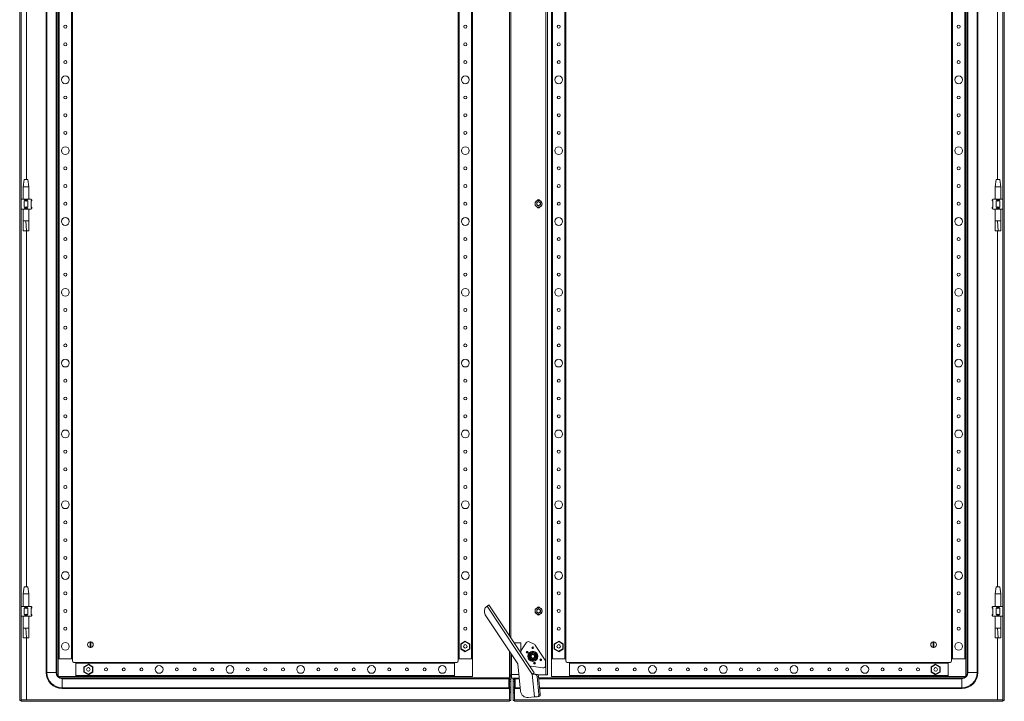
# Model space of a CAD drawing. Units: millimetres. Extents: x -49 to 11532, y -8 to 11619.
# Drawn here: x 4395 to 5786, y 2473 to 3436 of the extents above; entities that cross this region are included whole.
import ezdxf

# ---------------------------------------------------------------- set-up
doc = ezdxf.new("R2010")
doc.units = ezdxf.units.MM

msp = doc.modelspace()

# ---------------------------------------------------------------- linework, layer by layer
at = {"color": 4, "linetype": 'Continuous', "lineweight": 15}
for p, q in [((4394.702, 2474.228), (4394.702, 4427.228)), ((4396.701, 4427.228), (4396.701, 2474.228)), ((5783.702, 2474.228), (5783.702, 4427.228)), ((5785.702, 4427.228), (5785.702, 2474.228)), ((4432.202, 4387.728), (4432.202, 2513.728)), ((4433.273, 2513.728), (4433.273, 4387.728)), ((4446.13, 4387.728), (4446.13, 2513.728)), ((4447.202, 2513.728), (4447.202, 4387.728)), ((5138.192, 4390.728), (5138.192, 2510.728)), ((5138.202, 2510.728), (5138.202, 4390.728)), ((5140.202, 4390.728), (5140.202, 2510.728)), ((5733.202, 4387.728), (5733.202, 2513.728)), ((5734.273, 2513.728), (5734.273, 4387.728)), ((5747.13, 4387.728), (5747.13, 2513.728)), ((5748.202, 2513.728), (5748.202, 4387.728)), ((4449.202, 4368.228), (4449.202, 2533.228)), ((4450.502, 2533.228), (4450.502, 4368.228)), ((4467.902, 4368.228), (4467.902, 2533.228)), ((4469.202, 2533.228), (4469.202, 4368.228)), ((5014.202, 4368.228), (5014.202, 2533.228)), ((5015.502, 2533.228), (5015.502, 4368.228)), ((5032.902, 4368.228), (5032.902, 2533.228)), ((5034.202, 2533.228), (5034.202, 4368.228)), ((5146.202, 4368.228), (5146.202, 2533.228)), ((5147.502, 2533.228), (5147.502, 4368.228)), ((5164.902, 4368.228), (5164.902, 2533.228)), ((5166.202, 2533.228), (5166.202, 4368.228)), ((5711.202, 4368.228), (5711.202, 2533.228)), ((5712.502, 2533.228), (5712.502, 4368.228)), ((5729.902, 4368.228), (5729.902, 2533.228)), ((5731.202, 2533.228), (5731.202, 4368.228)), ((5086.602, 2565.647), (5086.602, 4335.81)), ((5086.702, 2565.497), (5086.702, 4335.96)), ((5088.712, 2562.482), (5088.712, 4338.975)), ((4404.202, 3688.67), (4404.202, 3209.728)), ((5776.202, 3209.728), (5776.202, 3688.67)), ((4401.202, 3209.731), (4399.702, 3199.728)), ((4399.702, 3199.728), (4399.702, 3182.228)), ((4407.702, 3199.728), (4399.702, 3199.728)), ((4406.202, 3209.728), (4401.202, 3209.728)), ((4407.702, 3199.728), (4406.201, 3209.731)), ((4407.702, 3182.228), (4407.702, 3199.728)), ((5774.202, 3209.731), (5772.702, 3199.728)), ((5772.702, 3199.728), (5772.702, 3182.228)), ((5780.702, 3199.728), (5772.702, 3199.728)), ((5779.202, 3209.728), (5774.202, 3209.728)), ((5780.702, 3199.728), (5779.201, 3209.731)), ((5780.702, 3182.228), (5780.702, 3199.728)), ((4396.701, 3182.228), (4401.156, 3182.228)), ((4401.156, 3182.228), (4406.248, 3182.228)), ((4401.965, 3181.419), (4401.156, 3182.228)), ((4401.965, 3180.228), (4401.156, 3179.677)), ((4401.156, 3179.677), (4401.156, 3170.78)), ((4401.965, 3181.419), (4401.965, 3180.228)), ((4401.965, 3180.228), (4405.438, 3180.228)), ((4405.438, 3181.419), (4406.248, 3182.228)), ((4405.438, 3180.228), (4405.438, 3181.419)), ((4406.248, 3179.677), (4405.438, 3180.228)), ((4406.248, 3182.228), (4410.702, 3182.228)), ((4406.248, 3170.78), (4406.248, 3179.677)), ((4411.511, 3181.419), (4410.702, 3182.228)), ((4410.702, 3179.228), (4411.702, 3180.228)), ((4411.511, 3180.228), (4410.702, 3179.677)), ((4410.702, 3179.677), (4410.702, 3170.78)), ((4411.511, 3181.419), (4411.511, 3180.228)), ((4411.511, 3180.228), (4411.702, 3180.228)), ((4411.702, 3180.228), (4411.702, 3181.228)), ((5125.16, 3177.196), (5127.702, 3178.664)), ((5125.16, 3174.261), (5125.16, 3177.196)), ((5127.702, 3172.793), (5125.16, 3174.261)), ((5127.702, 3178.664), (5130.244, 3177.196)), ((5130.244, 3174.261), (5127.702, 3172.793)), ((5130.244, 3177.196), (5130.244, 3174.261)), ((5768.892, 3181.419), (5768.702, 3181.228)), ((5768.702, 3181.228), (5768.702, 3180.228)), ((5768.702, 3180.228), (5769.702, 3179.228)), ((5768.702, 3180.228), (5768.892, 3180.228)), ((5769.702, 3182.228), (5768.892, 3181.419)), ((5768.892, 3180.228), (5768.892, 3181.419)), ((5769.702, 3179.677), (5768.892, 3180.228)), ((5769.702, 3182.228), (5774.156, 3182.228)), ((5769.702, 3170.78), (5769.702, 3179.677)), ((5774.156, 3182.228), (5779.248, 3182.228)), ((5774.965, 3181.419), (5774.156, 3182.228)), ((5774.965, 3180.228), (5774.156, 3179.677)), ((5774.156, 3179.677), (5774.156, 3170.78)), ((5774.965, 3181.419), (5774.965, 3180.228)), ((5774.965, 3180.228), (5778.438, 3180.228)), ((5778.438, 3181.419), (5779.248, 3182.228)), ((5778.438, 3180.228), (5778.438, 3181.419)), ((5779.248, 3179.677), (5778.438, 3180.228)), ((5779.248, 3182.228), (5783.702, 3182.228)), ((5779.248, 3170.78), (5779.248, 3179.677)), ((4396.701, 3168.228), (4401.156, 3168.228)), ((4399.702, 3168.228), (4399.702, 3151.609)), ((4401.156, 3170.78), (4401.965, 3170.228)), ((4401.965, 3169.038), (4401.156, 3168.228)), ((4401.156, 3168.228), (4406.248, 3168.228)), ((4405.438, 3170.228), (4401.965, 3170.228)), ((4401.965, 3170.228), (4401.965, 3169.038)), ((4405.438, 3170.228), (4406.248, 3170.78)), ((4405.438, 3169.038), (4405.438, 3170.228)), ((4406.248, 3168.228), (4405.438, 3169.038)), ((4406.248, 3168.228), (4410.702, 3168.228)), ((4407.702, 3151.609), (4407.702, 3168.228)), ((4411.702, 3170.228), (4410.702, 3171.228)), ((4410.702, 3170.78), (4411.511, 3170.228)), ((4411.511, 3169.038), (4410.702, 3168.228)), ((4411.511, 3170.228), (4411.511, 3169.038)), ((4411.702, 3170.228), (4411.511, 3170.228)), ((4411.702, 3169.228), (4411.702, 3170.228)), ((5769.702, 3171.228), (5768.702, 3170.228)), ((5768.702, 3170.228), (5768.702, 3169.228)), ((5768.892, 3170.228), (5768.702, 3170.228)), ((5768.702, 3169.228), (5768.892, 3169.038)), ((5768.892, 3170.228), (5769.702, 3170.78)), ((5768.892, 3169.038), (5768.892, 3170.228)), ((5769.702, 3168.228), (5768.892, 3169.038)), ((5769.702, 3168.228), (5774.156, 3168.228)), ((5772.702, 3168.228), (5772.702, 3151.609)), ((5774.156, 3170.78), (5774.965, 3170.228)), ((5774.965, 3169.038), (5774.156, 3168.228)), ((5774.156, 3168.228), (5779.248, 3168.228)), ((5778.438, 3170.228), (5774.965, 3170.228)), ((5774.965, 3170.228), (5774.965, 3169.038)), ((5778.438, 3170.228), (5779.248, 3170.78)), ((5778.438, 3169.038), (5778.438, 3170.228)), ((5779.248, 3168.228), (5778.438, 3169.038)), ((5779.248, 3168.228), (5783.702, 3168.228)), ((5780.702, 3151.609), (5780.702, 3168.228)), ((4403.158, 3151.669), (4399.702, 3151.669)), ((4407.702, 3151.669), (4403.158, 3151.669)), ((5776.158, 3151.669), (5772.702, 3151.669)), ((5780.702, 3151.669), (5776.158, 3151.669)), ((4399.744, 3137.669), (4404.233, 3137.669)), ((4404.202, 3137.669), (4404.202, 2634.728)), ((4404.233, 3137.669), (4407.636, 3137.669)), ((5772.744, 3137.669), (5777.233, 3137.669)), ((5776.202, 2634.728), (5776.202, 3137.669)), ((5777.233, 3137.669), (5780.636, 3137.669)), ((4401.202, 2634.731), (4399.702, 2624.728)), ((4406.202, 2634.728), (4401.202, 2634.728)), ((4407.702, 2624.728), (4406.201, 2634.731)), ((5774.202, 2634.731), (5772.702, 2624.728)), ((5779.202, 2634.728), (5774.202, 2634.728)), ((5780.702, 2624.728), (5779.201, 2634.731)), ((4399.702, 2624.728), (4399.702, 2607.228)), ((4407.702, 2624.728), (4399.702, 2624.728)), ((4407.702, 2607.228), (4407.702, 2624.728)), ((5772.702, 2624.728), (5772.702, 2607.228)), ((5780.702, 2624.728), (5772.702, 2624.728)), ((5780.702, 2607.228), (5780.702, 2624.728)), ((4396.701, 2607.228), (4401.156, 2607.228)), ((4401.156, 2607.228), (4406.248, 2607.228)), ((4401.965, 2606.419), (4401.156, 2607.228)), ((4401.965, 2605.228), (4401.156, 2604.677)), ((4401.156, 2604.677), (4401.156, 2595.78)), ((4401.965, 2606.419), (4401.965, 2605.228)), ((4401.965, 2605.228), (4405.438, 2605.228)), ((4405.438, 2606.419), (4406.248, 2607.228)), ((4405.438, 2605.228), (4405.438, 2606.419)), ((4406.248, 2604.677), (4405.438, 2605.228)), ((4406.248, 2607.228), (4410.702, 2607.228)), ((4406.248, 2595.78), (4406.248, 2604.677)), ((4411.511, 2606.419), (4410.702, 2607.228)), ((4410.702, 2604.228), (4411.702, 2605.228)), ((4411.511, 2605.228), (4410.702, 2604.677)), ((4410.702, 2604.677), (4410.702, 2595.78)), ((4411.511, 2606.419), (4411.511, 2605.228)), ((4411.511, 2605.228), (4411.702, 2605.228)), ((4411.702, 2605.228), (4411.702, 2606.228)), ((5054.949, 2607.536), (5118.844, 2511.695)), ((5057.529, 2609.256), (5121.319, 2513.57)), ((5125.16, 2602.196), (5127.702, 2603.664)), ((5125.16, 2599.261), (5125.16, 2602.196)), ((5127.702, 2603.664), (5130.244, 2602.196)), ((5130.244, 2602.196), (5130.244, 2599.261)), ((5768.702, 2606.228), (5768.702, 2605.228)), ((5768.702, 2605.228), (5769.702, 2604.228)), ((5768.702, 2605.228), (5768.892, 2605.228)), ((5769.702, 2607.228), (5768.892, 2606.419)), ((5768.892, 2605.228), (5768.892, 2606.419)), ((5769.702, 2604.677), (5768.892, 2605.228)), ((5769.702, 2607.228), (5774.156, 2607.228)), ((5769.702, 2595.78), (5769.702, 2604.677)), ((5774.156, 2607.228), (5779.248, 2607.228)), ((5774.965, 2606.419), (5774.156, 2607.228)), ((5774.965, 2605.228), (5774.156, 2604.677)), ((5774.156, 2604.677), (5774.156, 2595.78)), ((5774.965, 2606.419), (5774.965, 2605.228)), ((5774.965, 2605.228), (5778.438, 2605.228)), ((5778.438, 2606.419), (5779.248, 2607.228)), ((5778.438, 2605.228), (5778.438, 2606.419)), ((5779.248, 2604.677), (5778.438, 2605.228)), ((5779.248, 2607.228), (5783.702, 2607.228)), ((5779.248, 2595.78), (5779.248, 2604.677)), ((4396.701, 2593.228), (4401.156, 2593.228)), ((4399.702, 2593.228), (4399.702, 2576.609)), ((4401.156, 2595.78), (4401.965, 2595.228)), ((4401.965, 2594.038), (4401.156, 2593.228)), ((4401.156, 2593.228), (4406.248, 2593.228)), ((4405.438, 2595.228), (4401.965, 2595.228)), ((4401.965, 2595.228), (4401.965, 2594.038)), ((4405.438, 2595.228), (4406.248, 2595.78)), ((4405.438, 2594.038), (4405.438, 2595.228)), ((4406.248, 2593.228), (4405.438, 2594.038)), ((4406.248, 2593.228), (4410.702, 2593.228)), ((4407.702, 2576.609), (4407.702, 2593.228)), ((4411.702, 2595.228), (4410.702, 2596.228)), ((4410.702, 2595.78), (4411.511, 2595.228)), ((4411.511, 2594.038), (4410.702, 2593.228)), ((4411.511, 2595.228), (4411.511, 2594.038)), ((4411.702, 2595.228), (4411.511, 2595.228)), ((4411.702, 2594.228), (4411.702, 2595.228)), ((5052.481, 2595.194), (5098.577, 2526.051)), ((5127.702, 2597.793), (5125.16, 2599.261)), ((5130.244, 2599.261), (5127.702, 2597.793)), ((5769.702, 2596.228), (5768.702, 2595.228)), ((5768.702, 2595.228), (5768.702, 2594.228)), ((5768.892, 2595.228), (5768.702, 2595.228)), ((5768.892, 2595.228), (5769.702, 2595.78)), ((5768.892, 2594.038), (5768.892, 2595.228)), ((5769.702, 2593.228), (5768.892, 2594.038)), ((5769.702, 2593.228), (5774.156, 2593.228)), ((5772.702, 2593.228), (5772.702, 2576.609)), ((5774.156, 2595.78), (5774.965, 2595.228)), ((5774.965, 2594.038), (5774.156, 2593.228)), ((5774.156, 2593.228), (5779.248, 2593.228)), ((5778.438, 2595.228), (5774.965, 2595.228)), ((5774.965, 2595.228), (5774.965, 2594.038)), ((5778.438, 2595.228), (5779.248, 2595.78)), ((5778.438, 2594.038), (5778.438, 2595.228)), ((5779.248, 2593.228), (5778.438, 2594.038)), ((5779.248, 2593.228), (5783.702, 2593.228)), ((5780.702, 2576.609), (5780.702, 2593.228)), ((4403.158, 2576.669), (4399.702, 2576.669)), ((4407.702, 2576.669), (4403.158, 2576.669)), ((5776.158, 2576.669), (5772.702, 2576.669)), ((5780.702, 2576.669), (5776.158, 2576.669)), ((4399.744, 2562.669), (4404.233, 2562.669)), ((4404.202, 2562.669), (4404.202, 2475.238)), ((4404.233, 2562.669), (4407.636, 2562.669)), ((5772.744, 2562.669), (5777.233, 2562.669)), ((5776.202, 2475.238), (5776.202, 2562.669)), ((5777.233, 2562.669), (5780.636, 2562.669)), ((4494.052, 2549.282), (4494.052, 2557.175)), ((4495.352, 2557.175), (4495.352, 2549.282)), ((5024.202, 2558.176), (5017.752, 2554.452)), ((5018.352, 2554.106), (5017.752, 2554.452)), ((5017.752, 2554.452), (5017.752, 2547.005)), ((5018.352, 2547.351), (5017.752, 2547.005)), ((5017.752, 2547.005), (5024.202, 2543.281)), ((5018.352, 2554.106), (5024.202, 2557.483)), ((5018.352, 2547.351), (5018.352, 2554.106)), ((5024.202, 2543.973), (5018.352, 2547.351)), ((5030.652, 2554.452), (5024.202, 2558.176)), ((5024.202, 2557.483), (5024.202, 2558.176)), ((5024.202, 2557.483), (5030.052, 2554.106)), ((5030.052, 2547.351), (5024.202, 2543.973)), ((5024.202, 2543.281), (5030.652, 2547.005)), ((5030.052, 2554.106), (5030.652, 2554.452)), ((5030.052, 2554.106), (5030.052, 2547.351)), ((5030.052, 2547.351), (5030.652, 2547.005)), ((5030.652, 2547.005), (5030.652, 2554.452)), ((5093.214, 2555.728), (5102.702, 2555.728)), ((5102.702, 2544.705), (5110.27, 2555.956)), ((5102.702, 2555.728), (5102.702, 2541.497)), ((5114.511, 2557.12), (5121.585, 2553.77)), ((5122.947, 2552.593), (5137.117, 2531.338)), ((5156.202, 2558.176), (5149.752, 2554.452)), ((5149.752, 2554.452), (5149.752, 2547.005)), ((5150.352, 2554.106), (5149.752, 2554.452)), ((5150.352, 2547.351), (5149.752, 2547.005)), ((5149.752, 2547.005), (5156.202, 2543.281)), ((5150.352, 2554.106), (5156.202, 2557.483)), ((5150.352, 2547.351), (5150.352, 2554.106)), ((5156.202, 2543.973), (5150.352, 2547.351)), ((5156.202, 2557.483), (5156.202, 2558.176)), ((5162.652, 2554.452), (5156.202, 2558.176)), ((5156.202, 2557.483), (5162.052, 2554.106)), ((5162.052, 2547.351), (5156.202, 2543.973)), ((5156.202, 2543.281), (5162.652, 2547.005)), ((5162.052, 2554.106), (5162.652, 2554.452)), ((5162.052, 2554.106), (5162.052, 2547.351)), ((5162.052, 2547.351), (5162.652, 2547.005)), ((5162.652, 2547.005), (5162.652, 2554.452)), ((5685.052, 2549.282), (5685.052, 2557.175)), ((5686.352, 2557.175), (5686.352, 2549.282)), ((4449.202, 2533.228), (4449.202, 2508.228)), ((4469.202, 2533.228), (4449.202, 2533.228)), ((4450.502, 2533.228), (4467.902, 2533.228)), ((4469.202, 2530.228), (4469.202, 2533.228)), ((5014.202, 2533.228), (5014.202, 2530.228)), ((5034.202, 2533.228), (5014.202, 2533.228)), ((5024.202, 2543.281), (5024.202, 2543.973)), ((5034.202, 2508.228), (5034.202, 2533.228)), ((5086.602, 2475.238), (5086.602, 2544.013)), ((5086.702, 2510.712), (5086.702, 2543.863)), ((5088.712, 2510.728), (5088.712, 2540.848)), ((5089.702, 2510.828), (5089.702, 2539.363)), ((5102.702, 2541.677), (5115.855, 2521.946)), ((5114.448, 2539.761), (5117.083, 2541.264)), ((5114.702, 2533.842), (5114.702, 2539.615)), ((5117.083, 2541.264), (5119.702, 2542.795)), ((5122.32, 2532.193), (5119.702, 2530.662)), ((5124.955, 2533.695), (5122.32, 2532.193)), ((5124.702, 2539.615), (5124.702, 2533.842)), ((5146.202, 2533.228), (5146.202, 2508.228)), ((5147.495, 2533.228), (5146.202, 2533.228)), ((5147.502, 2533.228), (5164.902, 2533.228)), ((5156.202, 2543.281), (5156.202, 2543.973)), ((5166.202, 2533.228), (5164.908, 2533.228)), ((5166.202, 2530.228), (5166.202, 2533.228)), ((5711.202, 2533.228), (5711.202, 2530.228)), ((5731.202, 2533.228), (5711.202, 2533.228)), ((5712.502, 2533.228), (5729.902, 2533.228)), ((5731.202, 2508.228), (5731.202, 2533.228)), ((4474.202, 2528.228), (4471.202, 2528.228)), ((5009.202, 2528.228), (4474.202, 2528.228)), ((4474.202, 2508.228), (4474.202, 2528.228)), ((4474.202, 2526.928), (5009.202, 2526.928)), ((4474.202, 2509.528), (4474.202, 2526.928)), ((4491.702, 2525.676), (4485.252, 2521.952)), ((4485.852, 2521.606), (4485.252, 2521.952)), ((4485.252, 2521.952), (4485.252, 2514.505)), ((4485.852, 2521.606), (4491.702, 2524.983)), ((4485.852, 2514.851), (4485.852, 2521.606)), ((4498.152, 2521.952), (4491.702, 2525.676)), ((4491.702, 2524.983), (4491.702, 2525.676)), ((4491.702, 2524.983), (4497.552, 2521.606)), ((4497.552, 2521.606), (4498.152, 2521.952)), ((4497.552, 2521.606), (4497.552, 2514.851)), ((4498.152, 2514.505), (4498.152, 2521.952)), ((5009.202, 2528.228), (5009.202, 2508.228)), ((5012.202, 2528.228), (5009.202, 2528.228)), ((5098.577, 2526.051), (5102.325, 2487.468)), ((5117.436, 2523), (5115.855, 2521.946)), ((5133.765, 2520.316), (5117.436, 2523)), ((5137.683, 2529.468), (5137.683, 2523.642)), ((5171.202, 2528.228), (5168.202, 2528.228)), ((5706.202, 2528.228), (5171.202, 2528.228)), ((5171.202, 2526.935), (5171.202, 2528.228)), ((5171.202, 2526.928), (5706.202, 2526.928)), ((5171.202, 2509.528), (5171.202, 2526.928)), ((5688.702, 2525.676), (5682.252, 2521.952)), ((5682.252, 2521.952), (5682.252, 2514.505)), ((5682.852, 2521.606), (5682.252, 2521.952)), ((5682.852, 2521.606), (5688.702, 2524.983)), ((5682.852, 2514.851), (5682.852, 2521.606)), ((5688.702, 2524.983), (5688.702, 2525.676)), ((5695.152, 2521.952), (5688.702, 2525.676)), ((5688.702, 2524.983), (5694.552, 2521.606)), ((5694.552, 2521.606), (5695.152, 2521.952)), ((5694.552, 2521.606), (5694.552, 2514.851)), ((5695.152, 2514.505), (5695.152, 2521.952)), ((5706.202, 2528.228), (5706.202, 2508.228)), ((5709.202, 2528.228), (5706.202, 2528.228)), ((5706.202, 2526.928), (5706.202, 2509.528)), ((4433.273, 2513.728), (4432.202, 2513.728)), ((4433.273, 2513.728), (4446.13, 2513.728)), ((4446.13, 2513.728), (4447.202, 2513.728)), ((4449.202, 2508.228), (4474.202, 2508.228)), ((4454.702, 2505.157), (4454.702, 2506.228)), ((5085.702, 2506.228), (4454.702, 2506.228)), ((4454.702, 2505.157), (4454.702, 2492.3)), ((4454.702, 2505.157), (5085.702, 2505.157)), ((5009.202, 2509.528), (4474.202, 2509.528)), ((4474.202, 2508.228), (5009.202, 2508.228)), ((4485.852, 2514.851), (4485.252, 2514.505)), ((4485.252, 2514.505), (4491.702, 2510.781)), ((4491.702, 2511.473), (4485.852, 2514.851)), ((4497.552, 2514.851), (4491.702, 2511.473)), ((4491.702, 2510.781), (4498.152, 2514.505)), ((4491.702, 2510.781), (4491.702, 2511.473)), ((4497.552, 2514.851), (4498.152, 2514.505)), ((5009.202, 2508.228), (5034.202, 2508.228)), ((5085.702, 2505.157), (5085.702, 2506.228)), ((5085.702, 2492.3), (5085.702, 2505.157)), ((5088.702, 2510.712), (5086.702, 2510.712)), ((5086.702, 2508.631), (5086.702, 2510.712)), ((5086.702, 2508.631), (5088.702, 2508.631)), ((5086.702, 2504.109), (5086.702, 2508.631)), ((5088.702, 2504.109), (5086.702, 2504.109)), ((5086.702, 2501.228), (5086.702, 2504.109)), ((5088.702, 2508.631), (5088.702, 2510.712)), ((5088.702, 2508.631), (5088.702, 2504.109)), ((5088.702, 2504.109), (5088.702, 2501.228)), ((5089.702, 2510.728), (5088.712, 2510.728)), ((5089.702, 2505.728), (5089.702, 2510.828)), ((5100.055, 2510.828), (5089.702, 2510.828)), ((5089.702, 2505.728), (5100.551, 2505.728)), ((5091.702, 2505.728), (5091.702, 2504.126)), ((5091.702, 2504.126), (5093.702, 2504.126)), ((5091.702, 2501.228), (5091.702, 2504.126)), ((5093.702, 2505.728), (5093.702, 2504.126)), ((5093.702, 2504.126), (5093.702, 2501.228)), ((5093.802, 2505.728), (5093.802, 2475.238)), ((5094.702, 2505.728), (5094.702, 2505.157)), ((5094.702, 2505.157), (5094.702, 2492.3)), ((5100.606, 2505.157), (5094.702, 2505.157)), ((5118.802, 2511.691), (5118.844, 2511.695)), ((5121.946, 2479.327), (5118.802, 2511.691)), ((5118.873, 2511.691), (5120.985, 2511.896)), ((5118.873, 2511.691), (5122.017, 2479.334)), ((5118.873, 2511.691), (5123.518, 2511.062)), ((5120.985, 2511.896), (5125.629, 2511.267)), ((5125.629, 2511.267), (5123.518, 2511.062)), ((5125.568, 2508.288), (5127.68, 2508.493)), ((5125.568, 2508.288), (5128.032, 2482.932)), ((5138.192, 2510.728), (5126.681, 2510.728)), ((5127.68, 2508.493), (5130.143, 2483.137)), ((5127.9, 2506.228), (5725.702, 2506.228)), ((5725.702, 2505.157), (5128.004, 2505.157)), ((5138.202, 2510.728), (5138.192, 2510.728)), ((5140.202, 2510.728), (5138.202, 2510.728)), ((5146.202, 2508.228), (5171.202, 2508.228)), ((5706.202, 2509.528), (5171.202, 2509.528)), ((5171.202, 2508.228), (5171.202, 2509.522)), ((5171.202, 2508.228), (5706.202, 2508.228)), ((5682.852, 2514.851), (5682.252, 2514.505)), ((5682.252, 2514.505), (5688.702, 2510.781)), ((5688.702, 2511.473), (5682.852, 2514.851)), ((5694.552, 2514.851), (5688.702, 2511.473)), ((5688.702, 2510.781), (5695.152, 2514.505)), ((5688.702, 2510.781), (5688.702, 2511.473)), ((5694.552, 2514.851), (5695.152, 2514.505)), ((5706.202, 2508.228), (5731.202, 2508.228)), ((5725.702, 2505.157), (5725.702, 2506.228)), ((5725.702, 2492.3), (5725.702, 2505.157)), ((5733.202, 2513.728), (5734.273, 2513.728)), ((5734.273, 2513.728), (5747.13, 2513.728)), ((5747.13, 2513.728), (5748.202, 2513.728)), ((4454.702, 2492.3), (5085.702, 2492.3)), ((4454.702, 2492.3), (4454.702, 2491.228)), ((4454.702, 2491.228), (5085.702, 2491.228)), ((5085.702, 2491.228), (5085.702, 2492.3)), ((5088.702, 2501.228), (5086.702, 2501.228)), ((5086.702, 2493.228), (5086.702, 2501.228)), ((5088.702, 2493.228), (5086.702, 2493.228)), ((5086.702, 2490.348), (5086.702, 2493.228)), ((5088.702, 2490.348), (5086.702, 2490.348)), ((5086.702, 2487.628), (5086.702, 2490.348)), ((5088.702, 2501.228), (5088.702, 2493.228)), ((5088.702, 2493.228), (5088.702, 2490.348)), ((5088.702, 2487.628), (5088.702, 2490.348)), ((5093.702, 2501.228), (5091.702, 2501.228)), ((5091.702, 2501.228), (5091.702, 2493.228)), ((5091.702, 2493.228), (5093.702, 2493.228)), ((5091.702, 2490.331), (5091.702, 2493.228)), ((5093.702, 2490.331), (5091.702, 2490.331)), ((5091.702, 2487.845), (5091.702, 2490.331)), ((5093.702, 2501.228), (5093.702, 2493.228)), ((5093.702, 2493.228), (5093.702, 2490.331)), ((5093.702, 2490.331), (5093.702, 2487.845)), ((5094.702, 2492.3), (5094.702, 2491.228)), ((5101.855, 2492.3), (5094.702, 2492.3)), ((5101.959, 2491.228), (5094.702, 2491.228)), ((5725.702, 2492.3), (5129.253, 2492.3)), ((5725.702, 2491.228), (5129.357, 2491.228)), ((5725.702, 2492.3), (5725.702, 2491.228)), ((5086.702, 2487.628), (5088.702, 2487.628)), ((5086.702, 2484.978), (5086.702, 2487.628)), ((5088.702, 2484.978), (5086.702, 2484.978)), ((5086.702, 2474.228), (5086.702, 2484.978)), ((5088.702, 2487.628), (5088.702, 2484.978)), ((5088.702, 2484.978), (5088.702, 2474.228)), ((5093.702, 2487.845), (5091.702, 2487.845)), ((5091.702, 2487.845), (5091.702, 2484.978)), ((5091.702, 2484.978), (5093.702, 2484.978)), ((5091.702, 2474.228), (5091.702, 2484.978)), ((5093.702, 2487.845), (5093.702, 2484.978)), ((5093.702, 2484.978), (5093.702, 2474.228)), ((5113.245, 2478.481), (5121.946, 2479.327)), ((5126.21, 2479.741), (5122.017, 2479.334)), ((5126.21, 2479.741), (5128.322, 2479.946)), ((5130.143, 2483.137), (5128.032, 2482.932)), ((4394.702, 2474.228), (4396.701, 2474.228)), ((4396.802, 2475.228), (5086.602, 2475.228)), ((4396.802, 2475.228), (4396.802, 2473.228)), ((5086.602, 2473.228), (4396.802, 2473.228)), ((4404.202, 2475.238), (5086.602, 2475.238)), ((5086.602, 2475.238), (5086.702, 2474.228)), ((5086.602, 2475.228), (5086.602, 2475.238)), ((5086.602, 2475.228), (5086.602, 2473.228)), ((5088.702, 2474.228), (5086.702, 2474.228)), ((5091.702, 2474.228), (5093.702, 2474.228)), ((5093.702, 2474.228), (5093.802, 2475.238)), ((5093.802, 2475.238), (5776.202, 2475.238)), ((5093.802, 2475.238), (5093.802, 2475.228)), ((5093.802, 2475.228), (5783.602, 2475.228)), ((5093.802, 2473.228), (5093.802, 2475.228)), ((5783.602, 2473.228), (5093.802, 2473.228)), ((5783.602, 2475.228), (5783.602, 2473.228)), ((5785.702, 2474.228), (5783.702, 2474.228))]:
    msp.add_line(p, q, dxfattribs=at)
at = {"color": 4, "linetype": 'Continuous', "lineweight": 15, "flags": 128}
for points in [[(4401.156, 3179.677), (4403.825, 3179.23), (4406.248, 3179.677)], [(4411.702, 3181.228), (4411.68, 3181.25), (4411.511, 3181.419)], [(5774.156, 3179.677), (5776.702, 3179.228), (5779.248, 3179.677)], [(4406.248, 3170.78), (4403.702, 3171.228), (4401.156, 3170.78)], [(4411.511, 3169.038), (4411.68, 3169.207), (4411.702, 3169.228)], [(5779.248, 3170.78), (5776.578, 3171.227), (5774.156, 3170.78)], [(4399.701, 3151.755), (4399.738, 3144.712), (4399.702, 3137.669)], [(4404.233, 3137.67), (4403.695, 3144.669), (4403.158, 3151.669)], [(4407.701, 3137.669), (4407.665, 3144.712), (4407.702, 3151.755)], [(5772.701, 3151.755), (5772.738, 3144.712), (5772.702, 3137.669)], [(5777.233, 3137.67), (5776.695, 3144.669), (5776.158, 3151.669)], [(5780.701, 3137.669), (5780.665, 3144.712), (5780.702, 3151.755)], [(4401.156, 2604.677), (4403.825, 2604.23), (4406.248, 2604.677)], [(4411.702, 2606.228), (4411.68, 2606.25), (4411.511, 2606.419)], [(5057.529, 2609.256), (5057.479, 2609.223), (5057.332, 2609.125), (5057.094, 2608.966), (5056.773, 2608.752), (5056.382, 2608.492), (5055.936, 2608.194), (5055.453, 2607.872), (5054.949, 2607.536)], [(5768.892, 2606.419), (5768.723, 2606.25), (5768.702, 2606.228)], [(5774.156, 2604.677), (5776.702, 2604.228), (5779.248, 2604.677)], [(4406.248, 2595.78), (4403.702, 2596.228), (4401.156, 2595.78)], [(4411.511, 2594.038), (4411.68, 2594.207), (4411.702, 2594.228)], [(5768.702, 2594.228), (5768.723, 2594.207), (5768.892, 2594.038)], [(5779.248, 2595.78), (5776.578, 2596.227), (5774.156, 2595.78)], [(4399.701, 2576.755), (4399.738, 2569.712), (4399.702, 2562.669)], [(4404.233, 2562.669), (4403.695, 2569.67), (4403.158, 2576.669)], [(4407.701, 2562.669), (4407.665, 2569.712), (4407.702, 2576.755)], [(5772.701, 2576.755), (5772.738, 2569.712), (5772.702, 2562.669)], [(5777.233, 2562.669), (5776.695, 2569.67), (5776.158, 2576.669)], [(5780.701, 2562.669), (5780.665, 2569.712), (5780.702, 2576.755)], [(5114.448, 2533.695), (5114.465, 2536.727), (5114.448, 2539.761)], [(5119.702, 2530.662), (5117.085, 2532.192), (5114.448, 2533.695)], [(5119.702, 2542.502), (5117.786, 2541.396), (5117.202, 2541.059), (5115.884, 2540.298), (5114.702, 2539.615)], [(5119.702, 2530.955), (5117.786, 2532.061), (5116.475, 2532.818), (5114.91, 2533.721), (5114.702, 2533.842)], [(5119.702, 2542.795), (5122.319, 2541.265), (5124.955, 2539.761)], [(5119.702, 2542.502), (5121.617, 2541.396), (5122.929, 2540.639), (5124.493, 2539.736), (5124.702, 2539.615)], [(5124.702, 2533.842), (5122.786, 2532.736), (5122.202, 2532.398), (5120.884, 2531.637), (5119.702, 2530.955)], [(5124.955, 2539.761), (5124.938, 2536.73), (5124.955, 2533.695)]]:
    msp.add_lwpolyline(points, dxfattribs=at)
at = {"color": 4, "linetype": 'Continuous', "lineweight": 15}
for centre, radius in [((4459.202, 3425.728), 2.1), ((5024.202, 3425.728), 2.1), ((5156.202, 3425.728), 2.1), ((5721.202, 3425.728), 2.1), ((4459.202, 3400.728), 2.1), ((5024.202, 3400.728), 2.1), ((5156.202, 3400.728), 2.1), ((5721.202, 3400.728), 2.1), ((4459.202, 3375.728), 2.1), ((5024.202, 3375.728), 2.1), ((5156.202, 3375.728), 2.1), ((5721.202, 3375.728), 2.1), ((4459.202, 3350.728), 5.5), ((5024.202, 3350.728), 5.5), ((5156.202, 3350.728), 5.5), ((5721.202, 3350.728), 5.5), ((4459.202, 3325.728), 2.1), ((5024.202, 3325.728), 2.1), ((5156.202, 3325.728), 2.1), ((5721.202, 3325.728), 2.1), ((4459.202, 3300.728), 2.1), ((5024.202, 3300.728), 2.1), ((5156.202, 3300.728), 2.1), ((5721.202, 3300.728), 2.1), ((4459.202, 3275.728), 2.1), ((5024.202, 3275.728), 2.1), ((5156.202, 3275.728), 2.1), ((5721.202, 3275.728), 2.1), ((4459.202, 3250.728), 5.5), ((5024.202, 3250.728), 5.5), ((5156.202, 3250.728), 5.5), ((5721.202, 3250.728), 5.5), ((4459.202, 3225.728), 2.1), ((5024.202, 3225.728), 2.1), ((5156.202, 3225.728), 2.1), ((5721.202, 3225.728), 2.1), ((4459.202, 3200.728), 2.1), ((5024.202, 3200.728), 2.1), ((5156.202, 3200.728), 2.1), ((5721.202, 3200.728), 2.1), ((4459.202, 3175.728), 2.1), ((5024.202, 3175.728), 2.1), ((5127.702, 3175.728), 5), ((5156.202, 3175.728), 2.1), ((5721.202, 3175.728), 2.1), ((4459.202, 3150.728), 5.5), ((5024.202, 3150.728), 5.5), ((5156.202, 3150.728), 5.5), ((5721.202, 3150.728), 5.5), ((4459.202, 3125.728), 2.1), ((5024.202, 3125.728), 2.1), ((5156.202, 3125.728), 2.1), ((5721.202, 3125.728), 2.1), ((4459.202, 3100.728), 2.1), ((5024.202, 3100.728), 2.1), ((5156.202, 3100.728), 2.1), ((5721.202, 3100.728), 2.1), ((4459.202, 3075.728), 2.1), ((5024.202, 3075.728), 2.1), ((5156.202, 3075.728), 2.1), ((5721.202, 3075.728), 2.1), ((4459.202, 3050.728), 5.5), ((5024.202, 3050.728), 5.5), ((5156.202, 3050.728), 5.5), ((5721.202, 3050.728), 5.5), ((4459.202, 3025.728), 2.1), ((5024.202, 3025.728), 2.1), ((5156.202, 3025.728), 2.1), ((5721.202, 3025.728), 2.1), ((4459.202, 3000.728), 2.1), ((5024.202, 3000.728), 2.1), ((5156.202, 3000.728), 2.1), ((5721.202, 3000.728), 2.1), ((4459.202, 2975.728), 2.1), ((5024.202, 2975.728), 2.1), ((5156.202, 2975.728), 2.1), ((5721.202, 2975.728), 2.1), ((4459.202, 2950.728), 5.5), ((5024.202, 2950.728), 5.5), ((5156.202, 2950.728), 5.5), ((5721.202, 2950.728), 5.5), ((4459.202, 2925.728), 2.1), ((5024.202, 2925.728), 2.1), ((5156.202, 2925.728), 2.1), ((5721.202, 2925.728), 2.1), ((4459.202, 2900.728), 2.1), ((5024.202, 2900.728), 2.1), ((5156.202, 2900.728), 2.1), ((5721.202, 2900.728), 2.1), ((4459.202, 2875.728), 2.1), ((5024.202, 2875.728), 2.1), ((5156.202, 2875.728), 2.1), ((5721.202, 2875.728), 2.1), ((4459.202, 2850.728), 5.5), ((5024.202, 2850.728), 5.5), ((5156.202, 2850.728), 5.5), ((5721.202, 2850.728), 5.5), ((4459.202, 2825.728), 2.1), ((5024.202, 2825.728), 2.1), ((5156.202, 2825.728), 2.1), ((5721.202, 2825.728), 2.1), ((4459.202, 2800.728), 2.1), ((5024.202, 2800.728), 2.1), ((5156.202, 2800.728), 2.1), ((5721.202, 2800.728), 2.1), ((4459.202, 2775.728), 2.1), ((5024.202, 2775.728), 2.1), ((5156.202, 2775.728), 2.1), ((5721.202, 2775.728), 2.1), ((4459.202, 2750.728), 5.5), ((5024.202, 2750.728), 5.5), ((5156.202, 2750.728), 5.5), ((5721.202, 2750.728), 5.5), ((4459.202, 2725.728), 2.1), ((5024.202, 2725.728), 2.1), ((5156.202, 2725.728), 2.1), ((5721.202, 2725.728), 2.1), ((4459.202, 2700.728), 2.1), ((5024.202, 2700.728), 2.1), ((5156.202, 2700.728), 2.1), ((5721.202, 2700.728), 2.1), ((4459.202, 2675.728), 2.1), ((5024.202, 2675.728), 2.1), ((5156.202, 2675.728), 2.1), ((5721.202, 2675.728), 2.1), ((4459.202, 2650.728), 5.5), ((5024.202, 2650.728), 5.5), ((5156.202, 2650.728), 5.5), ((5721.202, 2650.728), 5.5), ((4459.202, 2625.728), 2.1), ((5024.202, 2625.728), 2.1), ((5156.202, 2625.728), 2.1), ((5721.202, 2625.728), 2.1), ((4459.202, 2600.728), 2.1), ((5024.202, 2600.728), 2.1), ((5127.702, 2600.728), 5), ((5156.202, 2600.728), 2.1), ((5721.202, 2600.728), 2.1), ((4459.202, 2575.728), 2.1), ((5024.202, 2575.728), 2.1), ((5156.202, 2575.728), 2.1), ((5721.202, 2575.728), 2.1), ((4459.202, 2550.728), 5.5), ((5024.202, 2550.728), 2.5), ((5119.42, 2548.869), 1.25), ((5119.42, 2548.869), 0.961), ((5156.202, 2550.728), 2.5), ((5721.202, 2550.728), 5.5), ((5111.654, 2542.49), 1.25), ((5111.654, 2542.49), 0.961), ((5119.702, 2536.728), 7.1), ((5119.702, 2536.728), 6.727), ((5119.702, 2536.728), 4.25), ((5119.702, 2536.728), 3), ((5119.702, 2536.728), 2.982), ((5119.702, 2536.728), 2.5), ((5119.702, 2536.728), 2.446), ((5130.796, 2531.805), 1.25), ((5130.796, 2531.805), 0.961), ((4491.702, 2518.228), 2.5), ((4516.702, 2518.228), 2.1), ((4541.702, 2518.228), 2.1), ((4566.702, 2518.228), 2.1), ((4591.702, 2518.228), 5.5), ((4616.702, 2518.228), 2.1), ((4641.702, 2518.228), 2.1), ((4666.702, 2518.228), 2.1), ((4691.702, 2518.228), 5.5), ((4716.702, 2518.228), 2.1), ((4741.702, 2518.228), 2.1), ((4766.702, 2518.228), 2.1), ((4791.702, 2518.228), 5.5), ((4816.702, 2518.228), 2.1), ((4841.702, 2518.228), 2.1), ((4866.702, 2518.228), 2.1), ((4891.702, 2518.228), 5.5), ((4916.702, 2518.228), 2.1), ((4941.702, 2518.228), 2.1), ((4966.702, 2518.228), 2.1), ((4991.702, 2518.228), 5.5), ((5121.92, 2527.091), 1.25), ((5121.92, 2527.091), 0.961), ((5188.702, 2518.228), 5.5), ((5213.702, 2518.228), 2.1), ((5238.702, 2518.228), 2.1), ((5263.702, 2518.228), 2.1), ((5288.702, 2518.228), 5.5), ((5313.702, 2518.228), 2.1), ((5338.702, 2518.228), 2.1), ((5363.702, 2518.228), 2.1), ((5388.702, 2518.228), 5.5), ((5413.702, 2518.228), 2.1), ((5438.702, 2518.228), 2.1), ((5463.702, 2518.228), 2.1), ((5488.702, 2518.228), 5.5), ((5513.702, 2518.228), 2.1), ((5538.702, 2518.228), 2.1), ((5563.702, 2518.228), 2.1), ((5588.702, 2518.228), 5.5), ((5613.702, 2518.228), 2.1), ((5638.702, 2518.228), 2.1), ((5663.702, 2518.228), 2.1), ((5688.702, 2518.228), 2.5)]:
    msp.add_circle(centre, radius, dxfattribs=at)
for centre, radius, start, end in [((4403.702, 3189.228), 8, 257.461745, 282.538255), ((5127.702, 3175.728), 4.7, 59.999785, 240.000069), ((5127.702, 3175.728), 2.542, 120, 180), ((5127.702, 3175.728), 2.542, 180, 240), ((5127.702, 3175.728), 4.7, 239.999934, 59.99992), ((5127.702, 3179.728), 2, 18.209956, 161.790044), ((5127.702, 3179.728), 1.9, 20.769254, 159.230746), ((5127.702, 3175.728), 2.542, 60, 120), ((5127.702, 3175.728), 2.542, 240, 300), ((5127.702, 3175.728), 2.542, 0, 60), ((5127.702, 3175.728), 2.542, 300, 0), ((5776.702, 3189.228), 8, 257.461745, 282.538255), ((4403.702, 3161.228), 8, 77.461745, 102.538255), ((5127.702, 3171.728), 2, 198.209956, 341.790044), ((5127.702, 3171.728), 1.9, 200.769253, 339.230747), ((5776.702, 3161.228), 8, 77.461745, 102.538255), ((4403.702, 2614.228), 8, 257.461745, 282.538255), ((5059.886, 2600.131), 8.9, 123.690068, 213.690068), ((5127.702, 2600.728), 4.7, 59.999951, 239.999903), ((5127.702, 2600.728), 2.542, 120, 180), ((5127.702, 2600.728), 4.7, 239.999769, 60.000085), ((5127.702, 2604.728), 2, 18.209963, 161.790037), ((5127.702, 2604.728), 1.9, 20.769249, 159.230751), ((5127.702, 2600.728), 2.542, 60, 120), ((5127.702, 2600.728), 2.542, 0, 60), ((5776.702, 2614.228), 8, 257.461745, 282.538255), ((4403.702, 2586.228), 8, 77.461745, 102.538255), ((5127.702, 2600.728), 2.542, 180, 240), ((5127.702, 2596.728), 2, 198.209954, 341.790046), ((5127.702, 2596.728), 1.9, 200.76925, 339.23075), ((5127.702, 2600.728), 2.542, 240, 300), ((5127.702, 2600.728), 2.542, 300, 0), ((5776.702, 2586.228), 8, 77.461745, 102.538255), ((4494.702, 2553.228), 4, 99.352035, 260.647965), ((4494.702, 2553.228), 4, 80.647965, 99.352035), ((4494.702, 2553.228), 4, 260.647965, 279.352035), ((4494.702, 2553.228), 4, 279.352035, 80.647965), ((5024.207, 2550.728), 2.45, 110.733219, 155.724691), ((5113.067, 2554.074), 3.371, 64.653824, 146.070203), ((5120.142, 2550.723), 3.371, 33.690068, 64.653824), ((5156.202, 2550.728), 2.45, 110.731356, 155.727802), ((5685.702, 2553.228), 4, 99.352035, 260.647965), ((5685.702, 2553.228), 4, 80.647965, 99.352035), ((5685.702, 2553.228), 4, 260.647965, 279.352035), ((5685.702, 2553.228), 4, 279.352035, 80.647965), ((4471.202, 2530.228), 2, 180, 270), ((5012.202, 2530.228), 2, 270, 0), ((5075.474, 2582.406), 72.705, 303.660129, 303.738947), ((5134.312, 2523.642), 3.371, 260.665002, 0), ((5134.312, 2529.468), 3.371, 0, 33.690068), ((5168.202, 2530.228), 2, 180, 270), ((5709.202, 2530.228), 2, 270, 0), ((4454.702, 2513.728), 22.5, 180, 270), ((4454.702, 2513.728), 21.429, 180, 270), ((4454.702, 2513.728), 8.571, 180, 270), ((4454.702, 2513.728), 7.5, 180, 222.833428), ((4454.702, 2513.728), 7.5, 227.166572, 270), ((4491.696, 2518.229), 2.45, 290.731652, 335.728912), ((5088.764, 2378.121), 132.607, 90.02279, 90.891286), ((5118.838, 2509.456), 2.236, 89.089529, 90.910471), ((5103.511, 2534.51), 27.488, 303.902604, 310.379322), ((5319.197, 390.659), 2130.477, 95.33832, 95.396157), ((5122.687, 2508.303), 2.881, 359.704442, 73.237765), ((5124.799, 2508.508), 2.881, 359.702024, 73.240184), ((5688.702, 2518.228), 2.45, 290.728635, 335.733176), ((5725.702, 2513.728), 8.571, 270, 0), ((5725.702, 2513.728), 21.429, 270, 0), ((5725.702, 2513.728), 22.5, 270, 0), ((5725.702, 2513.728), 7.5, 270, 312.833428), ((5725.702, 2513.728), 7.5, 317.166572, 0), ((5112.278, 2488.435), 10, 185.548466, 275.548466), ((5120.91, 2490.326), 11.048, 275.380668, 275.747311), ((5125.429, 2482.302), 2.678, 286.969235, 13.598415), ((5127.54, 2482.507), 2.678, 286.970226, 13.598232), ((4404.183, 2475.251), 0.0228, 278.353246, 326.589138), ((5776.225, 2475.258), 0.0304, 219.627811, 255.23267)]:
    msp.add_arc(centre, radius, start, end, dxfattribs=at)

doc.saveas('drawing.dxf')
